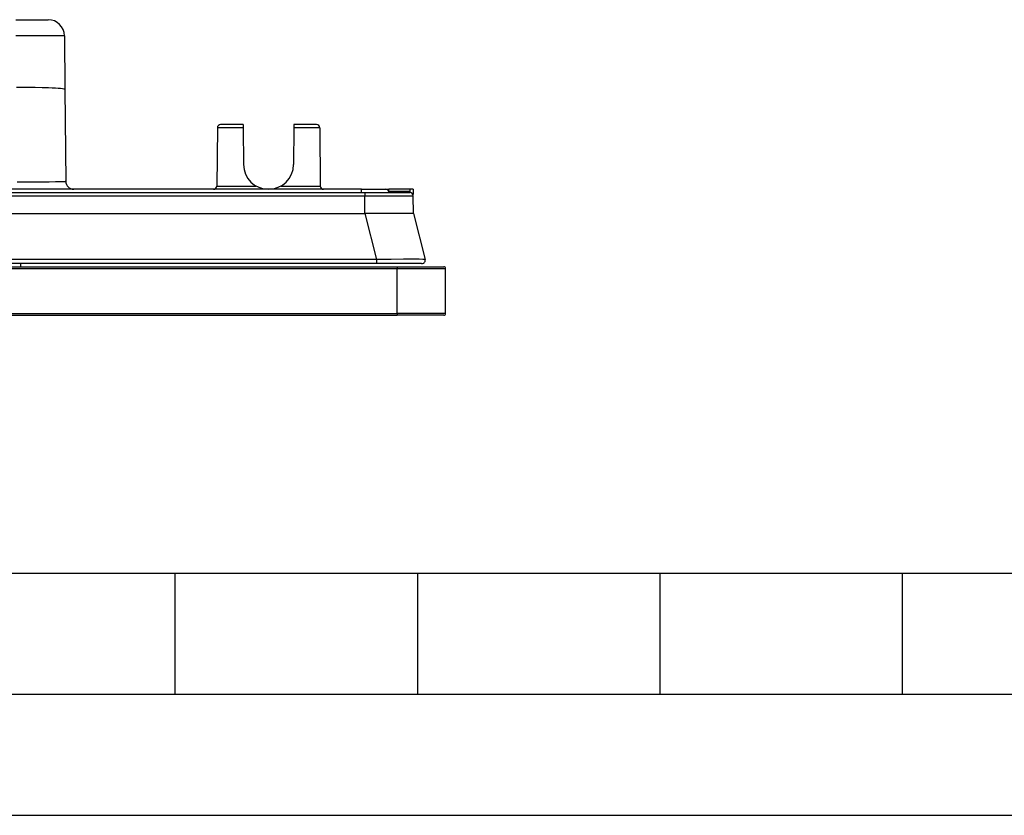
# Model space of a CAD drawing. Extents: x 0 to 420, y 0 to 297.
# Drawn here: x 171 to 212, y 0 to 33 of the extents above; entities that cross this region are included whole.
import ezdxf

# ---------------------------------------------------------------- set-up
doc = ezdxf.new("R2010")
doc.units = 0
doc.layers.get('0').update_dxf_attribs({"linetype": 'CONTINUOUS'})

msp = doc.modelspace()

# ---------------------------------------------------------------- linework, layer by layer
at = {"color": 7}
for p, q in [((170.927368, 32.842148), (172.260559, 32.842148)), ((172.9272, 32.181297), (172.946564, 29.96142)), ((172.946564, 29.96142), (172.979645, 26.172573)), ((180.301559, 28.508816), (179.371307, 28.508816)), ((180.301559, 28.50872), (180.302704, 28.376644)), ((182.39682, 28.50872), (182.39566, 28.376644)), ((183.327072, 28.508816), (182.39682, 28.508816)), ((179.237976, 28.376644), (179.21701, 25.974318)), ((180.302704, 28.376644), (179.237976, 28.376644)), ((180.302704, 28.376644), (180.315887, 26.866465)), ((182.39566, 28.376644), (182.382477, 26.866465)), ((183.460403, 28.376644), (182.39566, 28.376644)), ((183.460403, 28.376644), (183.481369, 25.974318)), ((96.981392, 25.708815), (185.316971, 25.708815)), ((185.182526, 25.842148), (97.115852, 25.842148)), ((179.21701, 25.974318), (180.843536, 25.974318)), ((181.854828, 25.974318), (183.481369, 25.974318)), ((185.182526, 25.708815), (185.182526, 25.842148)), ((185.182526, 25.842148), (186.182526, 25.842148)), ((185.182526, 25.708815), (186.315857, 25.708815)), ((185.316971, 25.708815), (185.316971, 25.576645)), ((185.316986, 25.708815), (187.183655, 25.708815)), ((186.18251, 25.842148), (186.315857, 25.842148)), ((186.311371, 25.742882), (186.312134, 25.743103)), ((186.312393, 25.743183), (186.315857, 25.842148)), ((187.181992, 25.842148), (186.315857, 25.842148)), ((187.176849, 25.708815), (187.178528, 25.743183)), ((187.179138, 25.743162), (187.177948, 25.708815)), ((187.181992, 25.842148), (187.178528, 25.743183)), ((187.315582, 25.842148), (187.181992, 25.842148)), ((187.315857, 25.842148), (187.308197, 25.623131)), ((96.981392, 25.576645), (185.316971, 25.576645)), ((185.323395, 24.842148), (185.316971, 25.576645)), ((185.316971, 25.576645), (187.316971, 25.576645)), ((187.323395, 24.842148), (187.316971, 25.576645)), ((96.974983, 24.842148), (185.323395, 24.842148)), ((187.323395, 24.842148), (185.323395, 24.842148)), ((185.323395, 24.842148), (185.8069, 22.94169)), ((187.323395, 24.842148), (187.8069, 22.941689)), ((185.8069, 22.94169), (96.49147, 22.94169)), ((185.8069, 22.775482), (96.49147, 22.775482)), ((171.115845, 22.775482), (171.115845, 22.642149)), ((185.8069, 22.94169), (185.8069, 22.775482)), ((187.658508, 22.775482), (185.8069, 22.775482)), ((95.649185, 22.642149), (186.649185, 22.642149)), ((95.649185, 22.575481), (186.649185, 22.575481)), ((186.649185, 22.642149), (188.58252, 22.642149)), ((186.649185, 22.642149), (186.649185, 22.575481)), ((186.649185, 22.575481), (188.649185, 22.575481)), ((186.649185, 20.708815), (186.649185, 22.575481)), ((188.649185, 20.708815), (188.649185, 22.575481)), ((95.649185, 20.708815), (186.649185, 20.708815)), ((95.649185, 20.642147), (186.649185, 20.642147)), ((188.649185, 20.708815), (186.649185, 20.708815)), ((186.649185, 20.708815), (186.649185, 20.642147)), ((188.58252, 20.642147), (186.649185, 20.642147)), ((25.000401, 9.99976), (410, 9.99976)), ((177.501007, 4.99976), (177.501007, 9.99976)), ((187.501007, 4.99976), (187.501007, 9.99976)), ((197.501007, 4.99976), (197.501007, 9.99976)), ((207.501007, 4.99976), (207.501007, 9.99976)), ((167.501007, 4.99976), (177.501007, 4.99976)), ((177.501007, 4.99976), (187.501007, 4.99976)), ((187.501007, 4.99976), (197.501007, 4.99976)), ((197.501007, 4.99976), (207.501007, 4.99976)), ((207.501007, 4.99976), (217.5, 4.99976)), ((0, 0), (420, 0)), ((0, 0), (420, 0))]:
    msp.add_line(p, q, dxfattribs=at)
for points in [[(170.927368, 32.187119), (171.608398, 32.1884), (172.239929, 32.188072), (172.723938, 32.185818), (172.855347, 32.184181), (172.897156, 32.18322), (172.921249, 32.182178), (172.926376, 32.181633), (172.926941, 32.181484), (172.927109, 32.181412), (172.92717, 32.181362), (172.9272, 32.181297)], [(172.946564, 29.96142), (172.945831, 29.963903), (172.944702, 29.965401), (172.941452, 29.967995), (172.928391, 29.973751), (172.900909, 29.980757), (172.842209, 29.990143), (172.76181, 29.99884), (172.66684, 30.006414), (172.556305, 30.013214), (172.420212, 30.019722), (172.270767, 30.025246), (172.00386, 30.032173), (171.715515, 30.036577), (171.412994, 30.03853), (171.180603, 30.038433), (170.946136, 30.037031)], [(170.981079, 26.150303), (171.673096, 26.150864), (172.302734, 26.154684), (172.564392, 26.157818), (172.772675, 26.161718), (172.913818, 26.16626), (172.955734, 26.168724), (172.976974, 26.171276), (172.978821, 26.17185), (172.97934, 26.172138), (172.979614, 26.172428), (172.979645, 26.172573)], [(187.178513, 25.743183), (187.055344, 25.747173), (186.934677, 25.750462), (186.818985, 25.752995), (186.710587, 25.754711), (186.611679, 25.755577), (186.524338, 25.755577), (186.450241, 25.754711), (186.390976, 25.752995), (186.347702, 25.750462), (186.321335, 25.747173), (186.312393, 25.743183)], [(187.8069, 22.941689), (187.806671, 22.942051), (187.805328, 22.942783), (187.797318, 22.944448), (187.76268, 22.947302), (187.712296, 22.949364), (187.55777, 22.952347), (187.27037, 22.953924), (186.917587, 22.953197), (186.412933, 22.949421), (185.875504, 22.942736), (185.8069, 22.94169)]]:
    msp.add_lwpolyline(points, dxfattribs=at)
for centre, radius, start, end in [((172.260559, 32.175484), 0.666667, 0.5, 90.000003), ((179.371307, 28.375481), 0.133333, 90.000003, 179.499994), ((183.327072, 28.375481), 0.133333, 0.5, 90.000003), ((181.349182, 26.875481), 1.033333, 180.500006, 359.5), ((173.312958, 26.175482), 0.333333, 180.500006, 269.999997), ((179.083679, 25.975481), 0.133333, 269.999997, 359.5), ((183.614685, 25.975481), 0.133333, 180.500006, 269.999997), ((186.182526, 25.708815), 0.133333, 0, 90.000003), ((187.183655, 25.575481), 0.133333, 0.500001, 90.000003), ((187.667191, 22.961695), 0.186187, 267.332447, 291.807999), ((187.677673, 22.908815), 0.133333, 296.068576, 309.102865), ((187.677689, 22.908813), 0.133329, 309.100945, 14.279689), ((188.58252, 22.575481), 0.066667, 0, 90.000003), ((188.58252, 20.708815), 0.066667, 269.999997, 360)]:
    msp.add_arc(centre, radius, start, end, dxfattribs=at)

doc.saveas('drawing.dxf')
